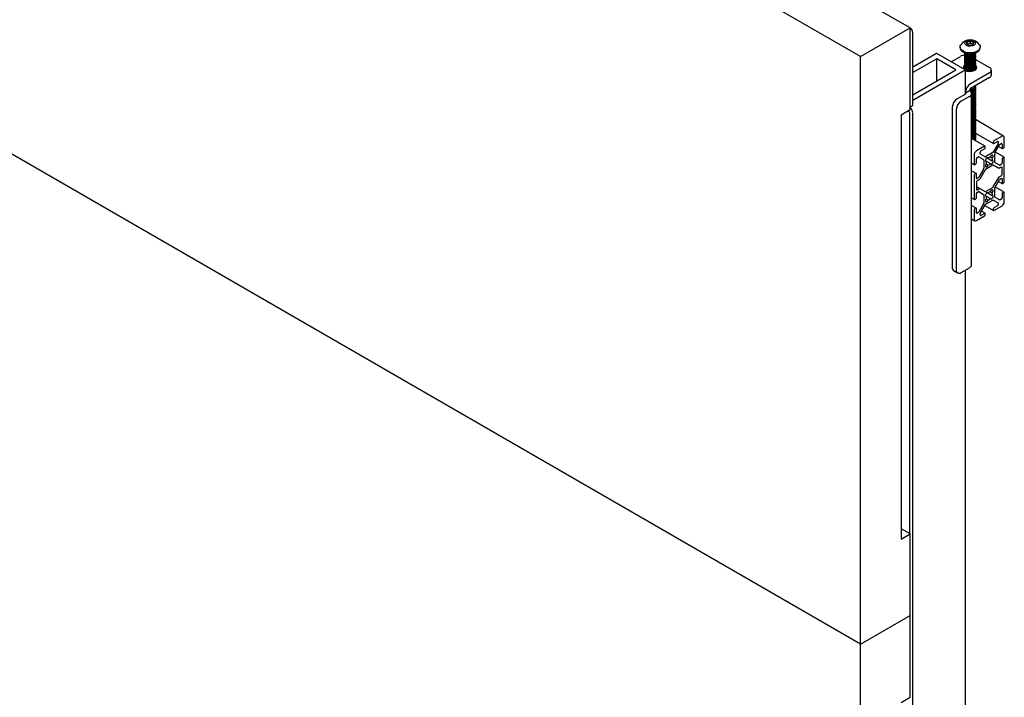
# Model space of a CAD drawing. Units: inches. Extents: x 2 to 531, y 2 to 332.
# Drawn here: x 432 to 450, y 101 to 114 of the extents above; entities that cross this region are included whole.
import ezdxf

# ---------------------------------------------------------------- set-up
doc = ezdxf.new("R2010")
doc.units = ezdxf.units.IN
doc.header["$MEASUREMENT"] = 0

msp = doc.modelspace()

# ---------------------------------------------------------------- linework, layer by layer
at = {"color": 7, "linetype": 'Continuous', "lineweight": 25}
for p, q in [((447.723, 112.879), (431.02, 122.521)), ((448.639, 113.407), (447.917, 113.824)), ((447.723, 112.879), (448.639, 113.407)), ((448.639, 111.899), (448.639, 113.407)), ((448.646, 113.4), (448.639, 113.404)), ((448.69, 111.996), (448.69, 113.323)), ((449.693, 113.106), (449.693, 113.15)), ((449.754, 113.123), (449.754, 113.168)), ((449.563, 113.056), (449.563, 113.04)), ((449.689, 113.111), (449.707, 113.098)), ((449.723, 113.115), (449.693, 113.106)), ((449.754, 113.123), (449.723, 113.115)), ((449.782, 113.113), (449.754, 113.123)), ((449.803, 113.104), (449.782, 113.113)), ((449.937, 113.04), (449.937, 113.056)), ((447.723, 102.029), (447.723, 112.879)), ((449.129, 112.938), (448.69, 112.685)), ((449.132, 112.838), (448.69, 112.583)), ((449.486, 112.634), (449.132, 112.838)), ((449.132, 112.43), (449.132, 112.838)), ((449.659, 112.636), (449.136, 112.938)), ((449.402, 112.784), (449.573, 112.883)), ((449.651, 112.939), (449.651, 112.933)), ((449.651, 112.913), (449.651, 112.907)), ((449.651, 112.887), (449.651, 112.882)), ((449.651, 112.862), (449.651, 112.856)), ((449.651, 112.836), (449.651, 112.83)), ((449.651, 112.81), (449.651, 112.804)), ((449.651, 112.784), (449.651, 112.779)), ((449.847, 112.827), (450.105, 112.678)), ((449.848, 112.932), (449.848, 112.937)), ((449.848, 112.906), (449.848, 112.912)), ((449.848, 112.88), (449.848, 112.886)), ((449.848, 112.855), (449.848, 112.86)), ((449.848, 112.829), (449.848, 112.835)), ((449.848, 112.803), (449.848, 112.809)), ((449.848, 112.777), (449.848, 112.783)), ((448.69, 112.175), (449.486, 112.634)), ((448.69, 112.073), (449.659, 112.632)), ((449.651, 112.759), (449.651, 112.753)), ((449.651, 112.733), (449.651, 112.727)), ((449.651, 112.707), (449.651, 112.702)), ((449.651, 112.681), (449.651, 112.676)), ((449.651, 112.656), (449.651, 112.65)), ((449.653, 112.65), (449.653, 112.641)), ((449.661, 112.185), (449.661, 112.634)), ((449.668, 112.624), (449.663, 112.629)), ((449.848, 112.752), (449.848, 112.757)), ((449.848, 112.726), (449.848, 112.732)), ((449.848, 112.7), (449.848, 112.706)), ((449.848, 112.675), (449.848, 112.68)), ((449.848, 112.649), (449.848, 112.655)), ((450.142, 112.542), (450.142, 112.627)), ((450.105, 112.576), (449.759, 112.376)), ((450.105, 112.491), (449.759, 112.291)), ((449.664, 112.211), (449.738, 112.254)), ((449.756, 112.292), (449.769, 112.295)), ((449.848, 112.34), (449.848, 112.342)), ((449.848, 112.314), (449.848, 112.32)), ((449.848, 112.289), (449.848, 112.294)), ((449.848, 112.263), (449.848, 112.269)), ((449.848, 112.237), (449.848, 112.243)), ((449.664, 112.187), (449.508, 112.097)), ((449.738, 112.144), (449.582, 112.054)), ((449.777, 109.035), (449.777, 112.199)), ((449.848, 112.212), (449.848, 112.217)), ((449.848, 112.186), (449.848, 112.192)), ((449.848, 112.16), (449.848, 112.166)), ((449.848, 112.134), (449.848, 112.14)), ((449.848, 112.109), (449.848, 112.114)), ((449.848, 112.083), (449.848, 112.089)), ((449.848, 112.057), (449.848, 112.063)), ((448.473, 111.803), (448.639, 111.899)), ((448.639, 111.946), (448.677, 111.968)), ((448.639, 111.924), (448.646, 111.92)), ((449.42, 111.944), (449.42, 108.984)), ((449.494, 111.901), (449.494, 108.941)), ((449.848, 112.032), (449.848, 112.037)), ((449.848, 112.006), (449.848, 112.012)), ((449.848, 111.98), (449.848, 111.986)), ((449.848, 111.954), (449.848, 111.96)), ((449.848, 111.929), (449.848, 111.934)), ((449.848, 111.903), (449.848, 111.909)), ((449.848, 111.877), (449.848, 111.883)), ((448.473, 111.803), (448.473, 103.97)), ((448.638, 104.067), (448.638, 111.813)), ((448.69, 87.852), (448.69, 111.843)), ((450.368, 111.412), (449.846, 111.714)), ((449.848, 111.852), (449.848, 111.857)), ((449.848, 111.826), (449.848, 111.832)), ((449.848, 111.8), (449.848, 111.806)), ((449.848, 111.774), (449.848, 111.78)), ((449.848, 111.749), (449.848, 111.754)), ((449.848, 111.723), (449.848, 111.729)), ((449.848, 111.697), (449.848, 111.703)), ((447.723, 102.029), (431.02, 111.672)), ((449.848, 111.672), (449.848, 111.677)), ((449.848, 111.646), (449.848, 111.652)), ((449.848, 111.62), (449.848, 111.626)), ((449.848, 111.594), (449.848, 111.6)), ((449.848, 111.569), (449.848, 111.574)), ((449.848, 111.543), (449.848, 111.549)), ((449.848, 111.517), (449.848, 111.523)), ((449.848, 111.492), (449.848, 111.497)), ((450.025, 111.223), (449.777, 111.366)), ((449.845, 111.327), (449.847, 111.337)), ((449.847, 111.466), (450.179, 111.274)), ((449.848, 111.466), (449.848, 111.472)), ((449.848, 111.44), (449.848, 111.446)), ((449.848, 111.414), (449.848, 111.42)), ((449.848, 111.389), (449.848, 111.394)), ((449.848, 111.363), (449.848, 111.369)), ((449.848, 111.337), (449.848, 111.343)), ((450.339, 111.409), (450.189, 111.323)), ((450.38, 111.213), (450.38, 111.385)), ((450.015, 111.222), (449.865, 111.136)), ((449.949, 111.136), (450.015, 111.174)), ((450.029, 111.198), (450.029, 111.214)), ((450.175, 111.299), (450.175, 111.283)), ((450.265, 111.267), (450.178, 111.117)), ((450.189, 111.275), (450.255, 111.313)), ((450.208, 111.1), (450.294, 111.25)), ((450.269, 111.304), (450.269, 111.281)), ((450.276, 111.218), (450.343, 111.179)), ((450.304, 111.261), (450.325, 111.272)), ((450.339, 111.264), (450.339, 111.189)), ((450.353, 111.18), (450.366, 111.188)), ((449.824, 111.064), (449.824, 110.891)), ((449.865, 110.915), (449.865, 110.991)), ((449.88, 111.015), (449.9, 111.027)), ((449.91, 111.028), (449.996, 110.978)), ((449.935, 111.088), (449.935, 111.112)), ((450.026, 111.029), (449.939, 111.079)), ((450, 110.969), (450, 110.816)), ((450.032, 110.955), (450.048, 110.946)), ((450.168, 111.107), (450.036, 111.03)), ((450.043, 110.991), (450.038, 110.982)), ((450.064, 111.01), (450.08, 111)), ((450.064, 111.01), (450.156, 110.956)), ((450.124, 111.026), (450.156, 111.008)), ((450.166, 111.056), (450.161, 111.059)), ((450.204, 110.933), (450.204, 111.086)), ((450.376, 111.02), (450.215, 111.113)), ((450.339, 110.987), (450.339, 110.911)), ((450.366, 111.019), (450.353, 111.011)), ((450.38, 110.57), (450.38, 111.011)), ((449.777, 110.911), (449.828, 110.882)), ((449.861, 110.723), (449.777, 110.771)), ((449.838, 110.883), (449.851, 110.891)), ((449.996, 110.802), (449.91, 110.652)), ((450.026, 110.785), (449.927, 110.614)), ((450.168, 110.872), (450.036, 110.795)), ((450.038, 110.846), (450.043, 110.843)), ((450.048, 110.946), (450.124, 110.902)), ((450.048, 110.894), (450.08, 110.876)), ((450.161, 110.911), (450.166, 110.92)), ((450.277, 110.816), (450.178, 110.873)), ((450.178, 110.873), (450.277, 110.816)), ((450.294, 110.874), (450.208, 110.924)), ((450.325, 110.839), (450.287, 110.817)), ((450.325, 110.887), (450.304, 110.875)), ((450.339, 110.702), (450.339, 110.83)), ((449.824, 110.69), (449.824, 110.248)), ((449.851, 110.722), (449.838, 110.714)), ((449.865, 110.638), (449.865, 110.714)), ((449.9, 110.642), (449.88, 110.63)), ((449.917, 110.603), (449.88, 110.582)), ((450.178, 110.475), (450.277, 110.645)), ((450.208, 110.457), (450.294, 110.607)), ((450.287, 110.656), (450.325, 110.678)), ((450.304, 110.618), (450.325, 110.629)), ((450.339, 110.621), (450.339, 110.546)), ((449.865, 110.557), (449.865, 110.429)), ((449.865, 110.479), (449.927, 110.443)), ((449.88, 110.421), (449.917, 110.442)), ((449.927, 110.443), (450.026, 110.386)), ((450.036, 110.387), (450.168, 110.464)), ((450.166, 110.413), (450.161, 110.416)), ((450.204, 110.29), (450.204, 110.444)), ((450.376, 110.377), (450.215, 110.47)), ((450.276, 110.575), (450.343, 110.536)), ((450.353, 110.537), (450.366, 110.545)), ((449.777, 110.269), (449.828, 110.239)), ((449.838, 110.24), (449.851, 110.248)), ((449.865, 110.272), (449.865, 110.348)), ((449.88, 110.372), (449.9, 110.384)), ((449.91, 110.385), (449.996, 110.335)), ((450, 110.326), (450, 110.173)), ((450.032, 110.312), (450.048, 110.303)), ((450.036, 110.152), (450.168, 110.229)), ((450.043, 110.348), (450.038, 110.339)), ((450.048, 110.303), (450.124, 110.259)), ((450.048, 110.251), (450.08, 110.233)), ((450.064, 110.367), (450.08, 110.357)), ((450.064, 110.367), (450.156, 110.313)), ((450.124, 110.383), (450.156, 110.365)), ((450.161, 110.268), (450.166, 110.277)), ((450.178, 110.23), (450.265, 110.18)), ((450.294, 110.231), (450.208, 110.281)), ((450.325, 110.244), (450.304, 110.232)), ((450.339, 110.344), (450.339, 110.268)), ((450.366, 110.376), (450.353, 110.368)), ((450.38, 110.196), (450.38, 110.368)), ((449.861, 110.08), (449.777, 110.129)), ((449.824, 110.047), (449.824, 109.874)), ((449.851, 110.079), (449.838, 110.071)), ((449.865, 109.995), (449.865, 110.071)), ((449.996, 110.159), (449.91, 110.009)), ((449.939, 109.992), (450.026, 110.142)), ((450.018, 110.129), (450.179, 110.036)), ((450.038, 110.203), (450.043, 110.2)), ((450.175, 110.061), (450.175, 110.045)), ((450.189, 110.037), (450.339, 110.123)), ((450.255, 110.123), (450.189, 110.085)), ((450.269, 110.171), (450.269, 110.148)), ((449.777, 109.881), (449.836, 109.847)), ((449.865, 109.85), (450.015, 109.936)), ((449.9, 109.999), (449.88, 109.987)), ((449.935, 109.955), (449.935, 109.978)), ((450.015, 109.984), (449.949, 109.947)), ((450.025, 109.985), (449.958, 110.024)), ((450.029, 109.961), (450.029, 109.976)), ((449.582, 108.89), (449.738, 108.98)), ((449.445, 108.927), (449.519, 108.884)), ((449.661, 54.058), (449.661, 108.935)), ((448.639, 104.066), (448.473, 104.162)), ((448.473, 103.97), (448.639, 104.066)), ((448.639, 102.558), (448.639, 104.066)), ((447.723, 102.029), (448.639, 102.558)), ((448.639, 101.049), (448.639, 102.558)), ((447.723, 91.179), (447.723, 102.029)), ((448.473, 100.953), (448.639, 101.049))]:
    msp.add_line(p, q, dxfattribs=at)
at = {"color": 7, "linetype": 'Continuous', "lineweight": 25, "flags": 128}
for points in [[(449.838, 113.154), (449.848, 113.132), (449.843, 113.11), (449.824, 113.091), (449.794, 113.078), (449.757, 113.072), (449.719, 113.074), (449.685, 113.085), (449.662, 113.103), (449.651, 113.124), (449.656, 113.146), (449.675, 113.165), (449.705, 113.179), (449.742, 113.185), (449.781, 113.182), (449.814, 113.171), (449.838, 113.154)], [(449.923, 113.096), (449.933, 113.077), (449.936, 113.047), (449.925, 113.019), (449.901, 112.993), (449.866, 112.971), (449.822, 112.956), (449.773, 112.949), (449.722, 112.949), (449.673, 112.957), (449.63, 112.973), (449.595, 112.995), (449.573, 113.021), (449.563, 113.05), (449.567, 113.079), (449.576, 113.096)], [(449.563, 113.04), (449.564, 113.027), (449.577, 112.998), (449.603, 112.973), (449.64, 112.952), (449.685, 112.939), (449.734, 112.932), (449.785, 112.934), (449.834, 112.943)], [(449.834, 112.943), (449.876, 112.96), (449.908, 112.983), (449.929, 113.009), (449.937, 113.039), (449.937, 113.04)], [(449.844, 112.948), (449.84, 112.938), (449.822, 112.918), (449.796, 112.902), (449.764, 112.891), (449.731, 112.887), (449.699, 112.891), (449.674, 112.901), (449.658, 112.917), (449.651, 112.937), (449.653, 112.95), (449.653, 112.95)], [(449.847, 112.937), (449.848, 112.933), (449.84, 112.912), (449.822, 112.892), (449.796, 112.876), (449.764, 112.865), (449.731, 112.861), (449.699, 112.865), (449.674, 112.875), (449.658, 112.891), (449.651, 112.911), (449.653, 112.924), (449.653, 112.924)], [(449.847, 112.912), (449.848, 112.907), (449.84, 112.886), (449.822, 112.866), (449.796, 112.85), (449.764, 112.84), (449.731, 112.836), (449.699, 112.839), (449.674, 112.85), (449.658, 112.866), (449.651, 112.885), (449.653, 112.898), (449.653, 112.898)], [(449.847, 112.886), (449.848, 112.881), (449.84, 112.86), (449.822, 112.841), (449.796, 112.825), (449.764, 112.814), (449.731, 112.81), (449.699, 112.813), (449.674, 112.824), (449.658, 112.84), (449.651, 112.86), (449.653, 112.872), (449.653, 112.872)], [(449.847, 112.86), (449.848, 112.856), (449.84, 112.835), (449.822, 112.815), (449.796, 112.799), (449.764, 112.788), (449.731, 112.784), (449.699, 112.788), (449.674, 112.798), (449.658, 112.814), (449.651, 112.834), (449.653, 112.847), (449.653, 112.847)], [(449.847, 112.835), (449.848, 112.83), (449.84, 112.809), (449.822, 112.789), (449.796, 112.773), (449.764, 112.762), (449.731, 112.758), (449.699, 112.762), (449.674, 112.772), (449.658, 112.788), (449.651, 112.808), (449.653, 112.821), (449.653, 112.821)], [(449.847, 112.809), (449.848, 112.804), (449.84, 112.783), (449.822, 112.764), (449.796, 112.747), (449.764, 112.737), (449.731, 112.733), (449.699, 112.736), (449.674, 112.747), (449.658, 112.763), (449.651, 112.782), (449.653, 112.795), (449.653, 112.795)], [(449.847, 112.783), (449.848, 112.779), (449.84, 112.758), (449.822, 112.738), (449.796, 112.722), (449.764, 112.711), (449.731, 112.707), (449.699, 112.711), (449.674, 112.721), (449.658, 112.737), (449.651, 112.757), (449.653, 112.77), (449.653, 112.77)], [(449.65, 112.661), (449.644, 112.656), (449.636, 112.648)], [(449.847, 112.757), (449.848, 112.753), (449.84, 112.732), (449.822, 112.712), (449.796, 112.696), (449.764, 112.685), (449.731, 112.681), (449.699, 112.685), (449.674, 112.695), (449.658, 112.711), (449.651, 112.731), (449.653, 112.744), (449.653, 112.744)], [(449.847, 112.732), (449.848, 112.727), (449.84, 112.706), (449.822, 112.686), (449.796, 112.67), (449.764, 112.66), (449.731, 112.656), (449.699, 112.659), (449.674, 112.67), (449.658, 112.686), (449.651, 112.705), (449.653, 112.718), (449.653, 112.718)], [(449.847, 112.706), (449.848, 112.701), (449.84, 112.68), (449.822, 112.661), (449.796, 112.645), (449.764, 112.634), (449.731, 112.63), (449.699, 112.633), (449.674, 112.644), (449.658, 112.66), (449.651, 112.68), (449.653, 112.692), (449.653, 112.692)], [(449.661, 112.627), (449.697, 112.612), (449.739, 112.606), (449.782, 112.608), (449.821, 112.619), (449.852, 112.636), (449.87, 112.659), (449.874, 112.684), (449.863, 112.708), (449.848, 112.722)], [(449.863, 112.648), (449.862, 112.65), (449.855, 112.656)], [(450.038, 110.982), (450.034, 110.975), (450.032, 110.968), (450.031, 110.961), (450.032, 110.954), (450.035, 110.95), (450.038, 110.946), (450.043, 110.945), (450.048, 110.946)], [(450.08, 111), (450.078, 111.005), (450.074, 111.009), (450.07, 111.01), (450.064, 111.01), (450.059, 111.007), (450.053, 111.003), (450.047, 110.998), (450.043, 110.991)], [(450.161, 111.059), (450.157, 111.061), (450.151, 111.06), (450.146, 111.058), (450.14, 111.053), (450.134, 111.048), (450.13, 111.041), (450.127, 111.034), (450.124, 111.026)], [(450.156, 111.008), (450.161, 111.014), (450.166, 111.02), (450.17, 111.028), (450.172, 111.035), (450.173, 111.042), (450.172, 111.048), (450.17, 111.053), (450.166, 111.056)], [(450.166, 110.92), (450.17, 110.927), (450.172, 110.935), (450.173, 110.942), (450.172, 110.948), (450.17, 110.953), (450.166, 110.956), (450.161, 110.957), (450.156, 110.956)], [(450.048, 110.894), (450.043, 110.889), (450.038, 110.882), (450.035, 110.875), (450.032, 110.867), (450.031, 110.86), (450.032, 110.854), (450.034, 110.849), (450.038, 110.846)], [(450.043, 110.843), (450.047, 110.841), (450.053, 110.842), (450.059, 110.845), (450.064, 110.849), (450.07, 110.854), (450.074, 110.861), (450.078, 110.869), (450.08, 110.876)], [(450.124, 110.902), (450.127, 110.897), (450.13, 110.893), (450.134, 110.892), (450.14, 110.892), (450.146, 110.895), (450.151, 110.899), (450.157, 110.904), (450.161, 110.911)], [(450.161, 110.416), (450.157, 110.418), (450.151, 110.417), (450.146, 110.415), (450.14, 110.411), (450.134, 110.405), (450.13, 110.398), (450.127, 110.391), (450.124, 110.383)], [(450.156, 110.365), (450.161, 110.371), (450.166, 110.377), (450.17, 110.385), (450.172, 110.392), (450.173, 110.399), (450.172, 110.405), (450.17, 110.41), (450.166, 110.413)], [(450.038, 110.339), (450.034, 110.332), (450.032, 110.325), (450.031, 110.318), (450.032, 110.311), (450.035, 110.307), (450.038, 110.304), (450.043, 110.302), (450.048, 110.303)], [(450.048, 110.251), (450.043, 110.246), (450.038, 110.239), (450.035, 110.232), (450.032, 110.224), (450.031, 110.217), (450.032, 110.211), (450.034, 110.206), (450.038, 110.203)], [(450.08, 110.357), (450.078, 110.362), (450.074, 110.366), (450.07, 110.367), (450.064, 110.367), (450.059, 110.365), (450.053, 110.36), (450.047, 110.355), (450.043, 110.348)], [(450.043, 110.2), (450.047, 110.199), (450.053, 110.199), (450.059, 110.202), (450.064, 110.206), (450.07, 110.211), (450.074, 110.218), (450.078, 110.226), (450.08, 110.233)], [(450.124, 110.259), (450.127, 110.254), (450.13, 110.25), (450.134, 110.249), (450.14, 110.249), (450.146, 110.252), (450.151, 110.256), (450.157, 110.262), (450.161, 110.268)], [(450.166, 110.277), (450.17, 110.284), (450.172, 110.292), (450.173, 110.299), (450.172, 110.305), (450.17, 110.31), (450.166, 110.313), (450.161, 110.314), (450.156, 110.313)]]:
    msp.add_lwpolyline(points, dxfattribs=at)
at = {"color": 7, "linetype": 'Continuous', "lineweight": 25}
for centre, radius, start, end in [((448.594, 113.319), 0.0961, 2.6055, 57.3945), ((449.75, 112.976), 0.211, 34.7774, 145.2226), ((449.708, 113.129), 0.0263, 125.5464, 222.9122), ((449.747, 113.077), 0.0906, 85.6623, 126.6667), ((449.756, 113.087), 0.0805, 46.9765, 91.4331), ((449.791, 113.128), 0.0263, 305.5464, 42.9122), ((449.744, 113.17), 0.0805, 226.9765, 271.4331), ((449.737, 113.059), 0.0574, 104.2783, 130.3963), ((449.75, 113.022), 0.0967, 70.306, 105.8362), ((449.753, 113.179), 0.0906, 265.6623, 306.6667), ((449.764, 113.062), 0.0538, 49.5284, 70.4405), ((449.132, 112.931), 0.00769, 62.6097, 117.3903), ((449.657, 112.727), 0.178, 91.3624, 118.1368), ((449.673, 112.679), 0.0483, 122.7514, 214.1787), ((449.658, 112.634), 0.00218, 290.7834, 69.2166), ((450.086, 112.627), 0.0546, 290.7834, 69.2166), ((450.08, 112.548), 0.0629, 294.3747, 354.3052), ((449.87, 112.202), 0.207, 122.6055, 177.3945), ((449.784, 112.252), 0.0461, 122.6055, 177.3945), ((449.717, 112.199), 0.0588, 290.7834, 69.2166), ((449.611, 111.935), 0.192, 122.6055, 177.3945), ((449.685, 111.892), 0.192, 122.6055, 177.3945), ((449.659, 112.199), 0.0131, 290.7834, 69.2166), ((448.539, 111.808), 0.0984, 3.0374, 47.2219), ((448.594, 111.839), 0.0961, 2.6055, 57.3945), ((448.661, 111.993), 0.03, 304.0564, 7.2558), ((450.206, 111.297), 0.0307, 122.6055, 177.3945), ((450.26, 111.306), 0.00873, 350.786, 129.2033), ((450.355, 111.389), 0.0258, 350.786, 129.2033), ((449.914, 111.06), 0.0908, 122.6055, 177.3945), ((449.966, 111.11), 0.0307, 122.6055, 177.3945), ((450.02, 111.215), 0.00873, 350.786, 129.2033), ((449.998, 111.2), 0.0307, 302.6055, 357.3945), ((450.184, 111.282), 0.00873, 170.786, 309.2033), ((450.24, 111.282), 0.0289, 328.8563, 358.0435), ((450.32, 111.236), 0.0289, 121.9547, 151.1444), ((450.33, 111.265), 0.00873, 350.786, 129.2033), ((450.347, 111.187), 0.00873, 170.786, 309.2033), ((450.35, 111.214), 0.0307, 302.6055, 357.3945), ((449.896, 110.989), 0.0307, 122.6055, 177.3945), ((449.906, 111.019), 0.0101, 65.686, 125.6182), ((449.945, 111.087), 0.0101, 174.3796, 234.302), ((449.99, 110.97), 0.0101, 354.3796, 54.302), ((450.03, 111.038), 0.0101, 245.686, 305.6182), ((450.138, 110.951), 0.0763, 100.2181, 139.7765), ((450.084, 110.982), 0.0764, 340.2239, 19.7761), ((450.153, 111.131), 0.0289, 301.9547, 331.1444), ((450.233, 111.086), 0.0289, 148.8563, 178.0435), ((450.369, 110.985), 0.0307, 122.6055, 177.3945), ((450.372, 111.012), 0.00873, 350.786, 129.2033), ((449.832, 110.89), 0.00873, 170.786, 309.2033), ((449.835, 110.917), 0.0307, 302.6055, 357.3945), ((449.971, 110.817), 0.0289, 328.8563, 358.0435), ((450.051, 110.771), 0.0289, 121.9547, 151.1444), ((450.12, 110.92), 0.0764, 160.2239, 199.7761), ((450.066, 110.951), 0.0763, 280.2181, 319.7765), ((450.174, 110.864), 0.0101, 65.686, 125.6182), ((450.214, 110.932), 0.0101, 174.3796, 234.302), ((450.281, 110.825), 0.0101, 245.686, 305.6182), ((450.298, 110.883), 0.0101, 245.686, 305.6182), ((450.308, 110.913), 0.0307, 302.6055, 357.3945), ((450.33, 110.832), 0.00873, 350.786, 129.2033), ((449.854, 110.688), 0.0307, 122.6055, 177.3945), ((449.857, 110.715), 0.00873, 350.786, 129.2033), ((449.874, 110.637), 0.00873, 170.786, 309.2033), ((449.884, 110.666), 0.0289, 301.9547, 331.1444), ((449.902, 110.628), 0.0289, 301.9547, 331.1444), ((450.302, 110.631), 0.0289, 121.9547, 151.1444), ((450.32, 110.593), 0.0289, 121.9547, 151.1444), ((450.308, 110.703), 0.0307, 302.6055, 357.3945), ((450.33, 110.623), 0.00873, 350.786, 129.2033), ((449.896, 110.556), 0.0307, 122.6055, 177.3945), ((449.874, 110.427), 0.00873, 170.786, 309.2033), ((449.923, 110.434), 0.0101, 65.686, 125.6182), ((450.153, 110.488), 0.0289, 301.9547, 331.1444), ((450.233, 110.443), 0.0289, 148.8563, 178.0435), ((450.347, 110.544), 0.00873, 170.786, 309.2033), ((450.35, 110.571), 0.0307, 302.6055, 357.3945), ((449.832, 110.247), 0.00873, 170.786, 309.2033), ((449.835, 110.274), 0.0307, 302.6055, 357.3945), ((449.896, 110.347), 0.0307, 122.6055, 177.3945), ((449.906, 110.376), 0.0101, 65.686, 125.6182), ((449.99, 110.327), 0.0101, 354.3796, 54.302), ((450.03, 110.396), 0.0101, 245.686, 305.6182), ((450.12, 110.277), 0.0764, 160.2239, 199.7761), ((450.138, 110.308), 0.0763, 100.2181, 139.7765), ((450.066, 110.308), 0.0763, 280.2181, 319.7765), ((450.084, 110.339), 0.0764, 340.2239, 19.7761), ((450.174, 110.221), 0.0101, 65.686, 125.6182), ((450.214, 110.289), 0.0101, 174.3796, 234.302), ((450.298, 110.24), 0.0101, 245.686, 305.6182), ((450.308, 110.27), 0.0307, 302.6055, 357.3945), ((450.369, 110.342), 0.0307, 122.6055, 177.3945), ((450.372, 110.369), 0.00873, 350.786, 129.2033), ((449.854, 110.045), 0.0307, 122.6055, 177.3945), ((449.857, 110.072), 0.00873, 350.786, 129.2033), ((449.971, 110.174), 0.0289, 328.8563, 358.0435), ((450.051, 110.128), 0.0289, 121.9547, 151.1444), ((450.206, 110.059), 0.0307, 122.6055, 177.3945), ((450.184, 110.044), 0.00873, 170.786, 309.2033), ((450.238, 110.149), 0.0307, 302.6055, 357.3945), ((450.259, 110.172), 0.0101, 354.3796, 54.302), ((450.29, 110.2), 0.0908, 302.6055, 357.3945), ((449.849, 109.87), 0.0258, 170.786, 309.2033), ((449.874, 109.994), 0.00873, 170.786, 309.2033), ((449.884, 110.023), 0.0289, 301.9547, 331.1444), ((449.964, 109.977), 0.0289, 148.8563, 178.0435), ((449.944, 109.953), 0.00873, 170.786, 309.2033), ((450.02, 109.978), 0.00873, 350.786, 129.2033), ((449.998, 109.962), 0.0307, 302.6055, 357.3945), ((449.481, 108.977), 0.0616, 173.7012, 234.9867), ((449.71, 109.041), 0.0677, 294.3747, 354.3052), ((449.547, 108.932), 0.0546, 170.786, 309.2033)]:
    msp.add_arc(centre, radius, start, end, dxfattribs=at)
for points, knots in [([(449.693, 113.15), (449.692, 113.141), (449.691, 113.126), (449.69, 113.114), (449.689, 113.112), (449.689, 113.111)], [0, 0, 0, 0, 0.439117, 0.751367, 1, 1, 1, 1]), ([(449.754, 113.168), (449.75, 113.165), (449.741, 113.158), (449.723, 113.15), (449.706, 113.148), (449.696, 113.149), (449.693, 113.15)], [0, 0, 0, 0, 0.17497, 0.491929, 0.817973, 1, 1, 1, 1]), ([(449.811, 113.146), (449.802, 113.146), (449.788, 113.145), (449.768, 113.156), (449.758, 113.164), (449.754, 113.168)], [0, 0, 0, 0, 0.439117, 0.751367, 1, 1, 1, 1]), ([(449.807, 113.107), (449.807, 113.109), (449.808, 113.113), (449.81, 113.129), (449.81, 113.141), (449.811, 113.146)], [0, 0, 0, 0, 0.439117, 0.751367, 1, 1, 1, 1]), ([(449.794, 113.098), (449.795, 113.099), (449.799, 113.101), (449.803, 113.104), (449.807, 113.107)], [0, 0, 0, 0, 0.201134, 1, 1, 1, 1]), ([(449.653, 112.933), (449.652, 112.93), (449.652, 112.919), (449.662, 112.903), (449.682, 112.889), (449.711, 112.881), (449.743, 112.88), (449.777, 112.886), (449.807, 112.899), (449.832, 112.918), (449.84, 112.932), (449.844, 112.94)], [0, 0, 0, 0, 0.058578, 0.174889, 0.290456, 0.406095, 0.522594, 0.640465, 0.759759, 0.87995, 1, 1, 1, 1]), ([(449.653, 112.907), (449.652, 112.904), (449.652, 112.893), (449.662, 112.878), (449.682, 112.863), (449.711, 112.855), (449.743, 112.854), (449.776, 112.86), (449.807, 112.873), (449.831, 112.892), (449.846, 112.912), (449.847, 112.926), (449.847, 112.932)], [0, 0, 0, 0, 0.053434, 0.159529, 0.264946, 0.37043, 0.476696, 0.584216, 0.693033, 0.802667, 0.912174, 1, 1, 1, 1]), ([(449.653, 112.882), (449.652, 112.878), (449.652, 112.868), (449.662, 112.852), (449.682, 112.838), (449.711, 112.83), (449.743, 112.829), (449.776, 112.835), (449.807, 112.848), (449.831, 112.866), (449.846, 112.887), (449.847, 112.9), (449.847, 112.906)], [0, 0, 0, 0, 0.053434, 0.159529, 0.264946, 0.37043, 0.476696, 0.584216, 0.693033, 0.802667, 0.912174, 1, 1, 1, 1]), ([(449.653, 112.856), (449.652, 112.852), (449.652, 112.842), (449.662, 112.826), (449.682, 112.812), (449.711, 112.804), (449.743, 112.803), (449.776, 112.809), (449.807, 112.822), (449.831, 112.841), (449.846, 112.861), (449.847, 112.874), (449.847, 112.88)], [0, 0, 0, 0, 0.053434, 0.159529, 0.264946, 0.37043, 0.476696, 0.584216, 0.693033, 0.802667, 0.912174, 1, 1, 1, 1]), ([(449.653, 112.83), (449.652, 112.827), (449.652, 112.816), (449.662, 112.801), (449.682, 112.786), (449.711, 112.778), (449.743, 112.777), (449.776, 112.783), (449.807, 112.796), (449.831, 112.815), (449.846, 112.835), (449.847, 112.849), (449.847, 112.855)], [0, 0, 0, 0, 0.053434, 0.159529, 0.264946, 0.37043, 0.476696, 0.584216, 0.693033, 0.802667, 0.912174, 1, 1, 1, 1]), ([(449.653, 112.804), (449.652, 112.801), (449.652, 112.79), (449.662, 112.775), (449.682, 112.761), (449.711, 112.752), (449.743, 112.751), (449.776, 112.758), (449.807, 112.771), (449.831, 112.789), (449.846, 112.81), (449.847, 112.823), (449.847, 112.829)], [0, 0, 0, 0, 0.053434, 0.159529, 0.264946, 0.37043, 0.476696, 0.584216, 0.693033, 0.802667, 0.912174, 1, 1, 1, 1]), ([(449.653, 112.779), (449.652, 112.775), (449.652, 112.765), (449.662, 112.749), (449.682, 112.735), (449.711, 112.727), (449.743, 112.726), (449.776, 112.732), (449.807, 112.745), (449.831, 112.763), (449.846, 112.784), (449.847, 112.797), (449.847, 112.803)], [0, 0, 0, 0, 0.053434, 0.159529, 0.264946, 0.37043, 0.476696, 0.584216, 0.693033, 0.802667, 0.912174, 1, 1, 1, 1]), ([(449.653, 112.753), (449.652, 112.749), (449.652, 112.739), (449.662, 112.723), (449.682, 112.709), (449.711, 112.701), (449.743, 112.7), (449.776, 112.706), (449.807, 112.719), (449.831, 112.738), (449.846, 112.758), (449.847, 112.772), (449.847, 112.777)], [0, 0, 0, 0, 0.053434, 0.159529, 0.264946, 0.37043, 0.476696, 0.584216, 0.693033, 0.802667, 0.912174, 1, 1, 1, 1]), ([(449.653, 112.949), (449.653, 112.949), (449.653, 112.942), (449.663, 112.929), (449.682, 112.915), (449.711, 112.907), (449.743, 112.906), (449.777, 112.912), (449.806, 112.925), (449.825, 112.937), (449.83, 112.945), (449.831, 112.945)], [0, 0, 0, 0, 0.006837, 0.146322, 0.284915, 0.423596, 0.563306, 0.704663, 0.847726, 0.991864, 1, 1, 1, 1]), ([(449.816, 112.94), (449.81, 112.936), (449.795, 112.925), (449.764, 112.916), (449.731, 112.912), (449.698, 112.915), (449.673, 112.926), (449.659, 112.938), (449.656, 112.946), (449.656, 112.948)], [0, 0, 0, 0, 0.128505, 0.295748, 0.463587, 0.630385, 0.79477, 0.956525, 1, 1, 1, 1]), ([(449.656, 112.638), (449.654, 112.643), (449.65, 112.652), (449.652, 112.662), (449.653, 112.667)], [0, 0, 0, 0, 0.571664, 1, 1, 1, 1]), ([(449.653, 112.727), (449.652, 112.724), (449.652, 112.713), (449.662, 112.698), (449.682, 112.683), (449.711, 112.675), (449.743, 112.674), (449.776, 112.68), (449.807, 112.693), (449.831, 112.712), (449.846, 112.732), (449.847, 112.746), (449.847, 112.752)], [0, 0, 0, 0, 0.053434, 0.159529, 0.264946, 0.37043, 0.476696, 0.584216, 0.693033, 0.802667, 0.912174, 1, 1, 1, 1]), ([(449.653, 112.702), (449.652, 112.698), (449.652, 112.687), (449.662, 112.672), (449.682, 112.658), (449.711, 112.65), (449.743, 112.649), (449.776, 112.655), (449.807, 112.668), (449.831, 112.686), (449.846, 112.707), (449.847, 112.72), (449.847, 112.726)], [0, 0, 0, 0, 0.053434, 0.159529, 0.264946, 0.37043, 0.476696, 0.584216, 0.693033, 0.802667, 0.912174, 1, 1, 1, 1]), ([(449.653, 112.676), (449.652, 112.672), (449.652, 112.662), (449.662, 112.646), (449.682, 112.632), (449.711, 112.624), (449.743, 112.623), (449.776, 112.629), (449.807, 112.642), (449.831, 112.661), (449.846, 112.681), (449.847, 112.694), (449.847, 112.7)], [0, 0, 0, 0, 0.053434, 0.159529, 0.264946, 0.37043, 0.476696, 0.584216, 0.693033, 0.802667, 0.912174, 1, 1, 1, 1]), ([(449.847, 112.68), (449.847, 112.679), (449.849, 112.67), (449.841, 112.654), (449.824, 112.634), (449.797, 112.618), (449.77, 112.608), (449.753, 112.607), (449.748, 112.606)], [0, 0, 0, 0, 0.045699, 0.254042, 0.464475, 0.677541, 0.892821, 1, 1, 1, 1]), ([(449.791, 112.611), (449.796, 112.613), (449.812, 112.619), (449.831, 112.635), (449.846, 112.655), (449.847, 112.669), (449.847, 112.675)], [0, 0, 0, 0, 0.152423, 0.455139, 0.757501, 1, 1, 1, 1]), ([(449.847, 112.654), (449.847, 112.653), (449.849, 112.645), (449.846, 112.635), (449.839, 112.628), (449.839, 112.628)], [0, 0, 0, 0, 0.17082, 0.949587, 1, 1, 1, 1]), ([(449.843, 112.63), (449.844, 112.63), (449.848, 112.636), (449.848, 112.643), (449.847, 112.649)], [0, 0, 0, 0, 0.069038, 1, 1, 1, 1]), ([(449.739, 112.264), (449.74, 112.264), (449.752, 112.263), (449.777, 112.269), (449.807, 112.282), (449.831, 112.3), (449.846, 112.321), (449.847, 112.334), (449.847, 112.34)], [0, 0, 0, 0, 0.024201, 0.224691, 0.427601, 0.632036, 0.836232, 1, 1, 1, 1]), ([(449.847, 112.346), (449.847, 112.344), (449.849, 112.336), (449.841, 112.32), (449.824, 112.3), (449.797, 112.284), (449.768, 112.273), (449.75, 112.272), (449.742, 112.271)], [0, 0, 0, 0, 0.044124, 0.245284, 0.448462, 0.654181, 0.86204, 1, 1, 1, 1]), ([(449.847, 112.32), (449.847, 112.319), (449.849, 112.31), (449.841, 112.294), (449.824, 112.274), (449.797, 112.258), (449.77, 112.248), (449.753, 112.246), (449.747, 112.246)], [0, 0, 0, 0, 0.045425, 0.252517, 0.461687, 0.673473, 0.887461, 1, 1, 1, 1]), ([(449.754, 112.24), (449.761, 112.241), (449.78, 112.244), (449.807, 112.256), (449.831, 112.275), (449.846, 112.295), (449.847, 112.309), (449.847, 112.315)], [0, 0, 0, 0, 0.1490895, 0.3717856, 0.596155, 0.8202627, 1, 1, 1, 1]), ([(449.847, 112.294), (449.847, 112.293), (449.849, 112.285), (449.841, 112.268), (449.824, 112.249), (449.798, 112.232), (449.778, 112.226), (449.768, 112.224)], [0, 0, 0, 0, 0.0526265, 0.2925507, 0.5348816, 0.780244, 1, 1, 1, 1]), ([(449.769, 112.217), (449.772, 112.218), (449.785, 112.22), (449.807, 112.231), (449.831, 112.249), (449.846, 112.27), (449.847, 112.283), (449.847, 112.289)], [0, 0, 0, 0, 0.048567, 0.297571, 0.548447, 0.799029, 1, 1, 1, 1]), ([(449.847, 112.269), (449.847, 112.267), (449.849, 112.259), (449.841, 112.243), (449.824, 112.223), (449.8, 112.208), (449.783, 112.203), (449.776, 112.2)], [0, 0, 0, 0, 0.056062, 0.311651, 0.569804, 0.831186, 1, 1, 1, 1]), ([(449.777, 112.193), (449.787, 112.197), (449.808, 112.205), (449.831, 112.223), (449.846, 112.244), (449.847, 112.257), (449.847, 112.263)], [0, 0, 0, 0, 0.2547675, 0.5209304, 0.7867828, 1, 1, 1, 1]), ([(449.847, 112.243), (449.847, 112.242), (449.849, 112.233), (449.841, 112.217), (449.824, 112.197), (449.801, 112.182), (449.783, 112.177), (449.777, 112.175)], [0, 0, 0, 0, 0.056586, 0.314563, 0.575127, 0.838951, 1, 1, 1, 1]), ([(449.777, 112.168), (449.787, 112.171), (449.808, 112.179), (449.831, 112.198), (449.846, 112.218), (449.847, 112.231), (449.847, 112.237)], [0, 0, 0, 0, 0.254768, 0.52093, 0.786783, 1, 1, 1, 1]), ([(449.847, 112.217), (449.847, 112.216), (449.849, 112.208), (449.841, 112.191), (449.824, 112.172), (449.801, 112.157), (449.783, 112.151), (449.777, 112.149)], [0, 0, 0, 0, 0.056586, 0.314563, 0.575127, 0.838951, 1, 1, 1, 1]), ([(449.777, 112.142), (449.787, 112.146), (449.808, 112.153), (449.831, 112.172), (449.846, 112.192), (449.847, 112.206), (449.847, 112.212)], [0, 0, 0, 0, 0.2547675, 0.5209304, 0.7867828, 1, 1, 1, 1]), ([(449.847, 112.192), (449.847, 112.19), (449.849, 112.182), (449.841, 112.166), (449.824, 112.146), (449.801, 112.131), (449.783, 112.126), (449.777, 112.124)], [0, 0, 0, 0, 0.056586, 0.314563, 0.575127, 0.838951, 1, 1, 1, 1]), ([(449.777, 112.116), (449.787, 112.12), (449.808, 112.128), (449.831, 112.146), (449.846, 112.167), (449.847, 112.18), (449.847, 112.186)], [0, 0, 0, 0, 0.254768, 0.52093, 0.786783, 1, 1, 1, 1]), ([(449.847, 112.166), (449.847, 112.164), (449.849, 112.156), (449.841, 112.14), (449.824, 112.12), (449.801, 112.105), (449.783, 112.1), (449.777, 112.098)], [0, 0, 0, 0, 0.056586, 0.314563, 0.575127, 0.838951, 1, 1, 1, 1]), ([(449.777, 112.09), (449.787, 112.094), (449.808, 112.102), (449.831, 112.121), (449.846, 112.141), (449.847, 112.154), (449.847, 112.16)], [0, 0, 0, 0, 0.254768, 0.52093, 0.786783, 1, 1, 1, 1]), ([(449.847, 112.14), (449.847, 112.139), (449.849, 112.13), (449.841, 112.114), (449.824, 112.094), (449.801, 112.079), (449.783, 112.074), (449.777, 112.072)], [0, 0, 0, 0, 0.056586, 0.314563, 0.575127, 0.838951, 1, 1, 1, 1]), ([(449.777, 112.065), (449.787, 112.068), (449.808, 112.076), (449.831, 112.095), (449.846, 112.115), (449.847, 112.129), (449.847, 112.135)], [0, 0, 0, 0, 0.254768, 0.52093, 0.786783, 1, 1, 1, 1]), ([(449.847, 112.114), (449.847, 112.113), (449.849, 112.105), (449.841, 112.088), (449.824, 112.069), (449.801, 112.054), (449.783, 112.049), (449.777, 112.047)], [0, 0, 0, 0, 0.056586, 0.314563, 0.575127, 0.838951, 1, 1, 1, 1]), ([(449.777, 112.039), (449.787, 112.043), (449.808, 112.05), (449.831, 112.069), (449.846, 112.09), (449.847, 112.103), (449.847, 112.109)], [0, 0, 0, 0, 0.254768, 0.52093, 0.786783, 1, 1, 1, 1]), ([(449.847, 112.089), (449.847, 112.087), (449.849, 112.079), (449.841, 112.063), (449.824, 112.043), (449.801, 112.028), (449.783, 112.023), (449.777, 112.021)], [0, 0, 0, 0, 0.056586, 0.314563, 0.575127, 0.838951, 1, 1, 1, 1]), ([(449.777, 112.013), (449.787, 112.017), (449.808, 112.025), (449.831, 112.043), (449.846, 112.064), (449.847, 112.077), (449.847, 112.083)], [0, 0, 0, 0, 0.2547675, 0.5209304, 0.7867828, 1, 1, 1, 1]), ([(449.847, 112.063), (449.847, 112.062), (449.849, 112.053), (449.841, 112.037), (449.824, 112.017), (449.801, 112.002), (449.783, 111.997), (449.777, 111.995)], [0, 0, 0, 0, 0.056586, 0.314563, 0.575127, 0.838951, 1, 1, 1, 1]), ([(449.777, 111.988), (449.787, 111.991), (449.808, 111.999), (449.831, 112.018), (449.846, 112.038), (449.847, 112.051), (449.847, 112.057)], [0, 0, 0, 0, 0.2547675, 0.5209304, 0.7867828, 1, 1, 1, 1]), ([(449.847, 112.037), (449.847, 112.036), (449.849, 112.028), (449.841, 112.011), (449.824, 111.992), (449.801, 111.977), (449.783, 111.971), (449.777, 111.969)], [0, 0, 0, 0, 0.056586, 0.314563, 0.575127, 0.838951, 1, 1, 1, 1]), ([(449.777, 111.962), (449.787, 111.966), (449.808, 111.973), (449.831, 111.992), (449.846, 112.012), (449.847, 112.026), (449.847, 112.032)], [0, 0, 0, 0, 0.254768, 0.52093, 0.786783, 1, 1, 1, 1]), ([(449.847, 112.012), (449.847, 112.01), (449.849, 112.002), (449.841, 111.986), (449.824, 111.966), (449.801, 111.951), (449.783, 111.946), (449.777, 111.944)], [0, 0, 0, 0, 0.0565863, 0.314563, 0.5751274, 0.8389514, 1, 1, 1, 1]), ([(449.777, 111.936), (449.787, 111.94), (449.808, 111.948), (449.831, 111.966), (449.846, 111.987), (449.847, 112), (449.847, 112.006)], [0, 0, 0, 0, 0.2547675, 0.5209304, 0.7867828, 1, 1, 1, 1]), ([(449.847, 111.986), (449.847, 111.984), (449.849, 111.976), (449.841, 111.96), (449.824, 111.94), (449.801, 111.925), (449.783, 111.92), (449.777, 111.918)], [0, 0, 0, 0, 0.056586, 0.314563, 0.575127, 0.838951, 1, 1, 1, 1]), ([(449.777, 111.91), (449.787, 111.914), (449.808, 111.922), (449.831, 111.94), (449.846, 111.961), (449.847, 111.974), (449.847, 111.98)], [0, 0, 0, 0, 0.2547675, 0.5209304, 0.7867828, 1, 1, 1, 1]), ([(449.847, 111.96), (449.847, 111.959), (449.849, 111.95), (449.841, 111.934), (449.824, 111.914), (449.801, 111.899), (449.783, 111.894), (449.777, 111.892)], [0, 0, 0, 0, 0.056586, 0.314563, 0.575127, 0.838951, 1, 1, 1, 1]), ([(449.777, 111.885), (449.787, 111.888), (449.808, 111.896), (449.831, 111.915), (449.846, 111.935), (449.847, 111.949), (449.847, 111.954)], [0, 0, 0, 0, 0.254768, 0.52093, 0.786783, 1, 1, 1, 1]), ([(449.847, 111.934), (449.847, 111.933), (449.849, 111.925), (449.841, 111.908), (449.824, 111.889), (449.801, 111.874), (449.783, 111.869), (449.777, 111.867)], [0, 0, 0, 0, 0.056586, 0.314563, 0.575127, 0.838951, 1, 1, 1, 1]), ([(449.777, 111.859), (449.787, 111.863), (449.808, 111.87), (449.831, 111.889), (449.846, 111.909), (449.847, 111.923), (449.847, 111.929)], [0, 0, 0, 0, 0.254768, 0.52093, 0.786783, 1, 1, 1, 1]), ([(449.847, 111.909), (449.847, 111.907), (449.849, 111.899), (449.841, 111.883), (449.824, 111.863), (449.801, 111.848), (449.783, 111.843), (449.777, 111.841)], [0, 0, 0, 0, 0.0565863, 0.314563, 0.5751274, 0.8389514, 1, 1, 1, 1]), ([(449.777, 111.833), (449.787, 111.837), (449.808, 111.845), (449.831, 111.863), (449.846, 111.884), (449.847, 111.897), (449.847, 111.903)], [0, 0, 0, 0, 0.254768, 0.52093, 0.786783, 1, 1, 1, 1]), ([(449.847, 111.883), (449.847, 111.881), (449.849, 111.873), (449.841, 111.857), (449.824, 111.837), (449.801, 111.822), (449.783, 111.817), (449.777, 111.815)], [0, 0, 0, 0, 0.056586, 0.314563, 0.575127, 0.838951, 1, 1, 1, 1]), ([(449.777, 111.808), (449.787, 111.811), (449.808, 111.819), (449.831, 111.838), (449.846, 111.858), (449.847, 111.871), (449.847, 111.877)], [0, 0, 0, 0, 0.254768, 0.52093, 0.786783, 1, 1, 1, 1]), ([(449.847, 111.857), (449.847, 111.856), (449.849, 111.848), (449.841, 111.831), (449.824, 111.812), (449.801, 111.797), (449.783, 111.791), (449.777, 111.789)], [0, 0, 0, 0, 0.056586, 0.314563, 0.575127, 0.838951, 1, 1, 1, 1]), ([(449.777, 111.782), (449.787, 111.786), (449.808, 111.793), (449.831, 111.812), (449.846, 111.832), (449.847, 111.846), (449.847, 111.852)], [0, 0, 0, 0, 0.254768, 0.52093, 0.786783, 1, 1, 1, 1]), ([(449.847, 111.832), (449.847, 111.83), (449.849, 111.822), (449.841, 111.806), (449.824, 111.786), (449.801, 111.771), (449.783, 111.766), (449.777, 111.764)], [0, 0, 0, 0, 0.056586, 0.314563, 0.575127, 0.838951, 1, 1, 1, 1]), ([(449.777, 111.756), (449.787, 111.76), (449.808, 111.768), (449.831, 111.786), (449.846, 111.807), (449.847, 111.82), (449.847, 111.826)], [0, 0, 0, 0, 0.254768, 0.52093, 0.786783, 1, 1, 1, 1]), ([(449.847, 111.806), (449.847, 111.804), (449.849, 111.796), (449.841, 111.78), (449.824, 111.76), (449.801, 111.745), (449.783, 111.74), (449.777, 111.738)], [0, 0, 0, 0, 0.056586, 0.314563, 0.575127, 0.838951, 1, 1, 1, 1]), ([(449.847, 111.78), (449.847, 111.779), (449.849, 111.77), (449.841, 111.754), (449.824, 111.734), (449.801, 111.719), (449.783, 111.714), (449.777, 111.712)], [0, 0, 0, 0, 0.056586, 0.314563, 0.575127, 0.838951, 1, 1, 1, 1]), ([(449.777, 111.705), (449.787, 111.708), (449.808, 111.716), (449.831, 111.735), (449.846, 111.755), (449.847, 111.769), (449.847, 111.774)], [0, 0, 0, 0, 0.254768, 0.52093, 0.786783, 1, 1, 1, 1]), ([(449.847, 111.754), (449.847, 111.753), (449.849, 111.745), (449.841, 111.728), (449.824, 111.709), (449.801, 111.694), (449.783, 111.688), (449.777, 111.687)], [0, 0, 0, 0, 0.0565863, 0.314563, 0.5751274, 0.8389514, 1, 1, 1, 1]), ([(449.777, 111.679), (449.787, 111.683), (449.808, 111.69), (449.831, 111.709), (449.846, 111.729), (449.847, 111.743), (449.847, 111.749)], [0, 0, 0, 0, 0.254768, 0.52093, 0.786783, 1, 1, 1, 1]), ([(449.847, 111.729), (449.847, 111.727), (449.849, 111.719), (449.841, 111.703), (449.824, 111.683), (449.801, 111.668), (449.783, 111.663), (449.777, 111.661)], [0, 0, 0, 0, 0.056586, 0.314563, 0.575127, 0.838951, 1, 1, 1, 1]), ([(449.777, 111.653), (449.787, 111.657), (449.808, 111.665), (449.831, 111.683), (449.846, 111.704), (449.847, 111.717), (449.847, 111.723)], [0, 0, 0, 0, 0.254768, 0.52093, 0.786783, 1, 1, 1, 1]), ([(449.847, 111.703), (449.847, 111.701), (449.849, 111.693), (449.841, 111.677), (449.824, 111.657), (449.801, 111.642), (449.783, 111.637), (449.777, 111.635)], [0, 0, 0, 0, 0.056586, 0.314563, 0.575127, 0.838951, 1, 1, 1, 1]), ([(449.777, 111.628), (449.787, 111.631), (449.808, 111.639), (449.831, 111.658), (449.846, 111.678), (449.847, 111.691), (449.847, 111.697)], [0, 0, 0, 0, 0.254768, 0.52093, 0.786783, 1, 1, 1, 1]), ([(449.78, 111.732), (449.789, 111.735), (449.808, 111.742), (449.831, 111.76), (449.846, 111.781), (449.847, 111.794), (449.847, 111.8)], [0, 0, 0, 0, 0.2344, 0.507837, 0.780956, 1, 1, 1, 1]), ([(449.775, 111.55), (449.775, 111.55), (449.787, 111.552), (449.807, 111.562), (449.831, 111.58), (449.846, 111.601), (449.847, 111.614), (449.847, 111.62)], [0, 0, 0, 0, 0.006073, 0.266199, 0.528279, 0.790053, 1, 1, 1, 1]), ([(449.847, 111.677), (449.847, 111.676), (449.849, 111.668), (449.841, 111.651), (449.824, 111.632), (449.801, 111.617), (449.783, 111.611), (449.777, 111.609)], [0, 0, 0, 0, 0.056586, 0.314563, 0.575127, 0.838951, 1, 1, 1, 1]), ([(449.777, 111.602), (449.787, 111.606), (449.808, 111.613), (449.831, 111.632), (449.846, 111.652), (449.847, 111.666), (449.847, 111.672)], [0, 0, 0, 0, 0.254768, 0.52093, 0.786783, 1, 1, 1, 1]), ([(449.847, 111.651), (449.847, 111.65), (449.849, 111.642), (449.841, 111.626), (449.824, 111.606), (449.801, 111.591), (449.783, 111.586), (449.777, 111.584)], [0, 0, 0, 0, 0.056586, 0.314563, 0.575127, 0.838951, 1, 1, 1, 1]), ([(449.777, 111.576), (449.787, 111.58), (449.808, 111.587), (449.831, 111.606), (449.846, 111.627), (449.847, 111.64), (449.847, 111.646)], [0, 0, 0, 0, 0.2547675, 0.5209304, 0.7867828, 1, 1, 1, 1]), ([(449.847, 111.626), (449.847, 111.624), (449.849, 111.616), (449.841, 111.6), (449.824, 111.58), (449.801, 111.565), (449.783, 111.56), (449.777, 111.558)], [0, 0, 0, 0, 0.056586, 0.314563, 0.575127, 0.838951, 1, 1, 1, 1]), ([(449.847, 111.6), (449.847, 111.599), (449.849, 111.59), (449.841, 111.574), (449.824, 111.554), (449.801, 111.539), (449.783, 111.534), (449.777, 111.532)], [0, 0, 0, 0, 0.0565863, 0.314563, 0.5751274, 0.8389514, 1, 1, 1, 1]), ([(449.847, 111.574), (449.847, 111.573), (449.849, 111.565), (449.841, 111.548), (449.824, 111.529), (449.801, 111.514), (449.783, 111.508), (449.777, 111.506)], [0, 0, 0, 0, 0.0565863, 0.314563, 0.5751274, 0.8389514, 1, 1, 1, 1]), ([(449.777, 111.499), (449.787, 111.503), (449.808, 111.51), (449.831, 111.529), (449.846, 111.549), (449.847, 111.563), (449.847, 111.569)], [0, 0, 0, 0, 0.254768, 0.52093, 0.786783, 1, 1, 1, 1]), ([(449.847, 111.549), (449.847, 111.547), (449.849, 111.539), (449.841, 111.523), (449.824, 111.503), (449.801, 111.488), (449.783, 111.483), (449.777, 111.481)], [0, 0, 0, 0, 0.056586, 0.314563, 0.575127, 0.838951, 1, 1, 1, 1]), ([(449.777, 111.473), (449.787, 111.477), (449.808, 111.485), (449.831, 111.503), (449.846, 111.524), (449.847, 111.537), (449.847, 111.543)], [0, 0, 0, 0, 0.254768, 0.52093, 0.786783, 1, 1, 1, 1]), ([(449.847, 111.523), (449.847, 111.521), (449.849, 111.513), (449.841, 111.497), (449.824, 111.477), (449.801, 111.462), (449.783, 111.457), (449.777, 111.455)], [0, 0, 0, 0, 0.056586, 0.314563, 0.575127, 0.838951, 1, 1, 1, 1]), ([(449.777, 111.448), (449.787, 111.451), (449.808, 111.459), (449.831, 111.478), (449.846, 111.498), (449.847, 111.511), (449.847, 111.517)], [0, 0, 0, 0, 0.254768, 0.52093, 0.786783, 1, 1, 1, 1]), ([(449.847, 111.497), (449.847, 111.496), (449.849, 111.487), (449.841, 111.471), (449.824, 111.451), (449.801, 111.437), (449.783, 111.431), (449.777, 111.429)], [0, 0, 0, 0, 0.056586, 0.314563, 0.575127, 0.838951, 1, 1, 1, 1]), ([(449.781, 111.526), (449.789, 111.53), (449.809, 111.537), (449.831, 111.555), (449.846, 111.575), (449.847, 111.588), (449.847, 111.594)], [0, 0, 0, 0, 0.229285, 0.504549, 0.779492, 1, 1, 1, 1]), ([(449.777, 111.422), (449.787, 111.426), (449.808, 111.433), (449.831, 111.452), (449.846, 111.472), (449.847, 111.486), (449.847, 111.492)], [0, 0, 0, 0, 0.254768, 0.52093, 0.786783, 1, 1, 1, 1]), ([(449.847, 111.471), (449.847, 111.47), (449.849, 111.462), (449.841, 111.445), (449.824, 111.426), (449.801, 111.411), (449.783, 111.406), (449.777, 111.404)], [0, 0, 0, 0, 0.056586, 0.314563, 0.575127, 0.838951, 1, 1, 1, 1]), ([(449.777, 111.396), (449.787, 111.4), (449.808, 111.407), (449.831, 111.426), (449.846, 111.447), (449.847, 111.46), (449.847, 111.466)], [0, 0, 0, 0, 0.2547675, 0.5209304, 0.7867828, 1, 1, 1, 1]), ([(449.847, 111.446), (449.847, 111.444), (449.849, 111.436), (449.841, 111.42), (449.824, 111.4), (449.801, 111.385), (449.783, 111.38), (449.777, 111.378)], [0, 0, 0, 0, 0.056586, 0.314563, 0.575127, 0.838951, 1, 1, 1, 1]), ([(449.777, 111.37), (449.787, 111.374), (449.808, 111.382), (449.831, 111.4), (449.846, 111.421), (449.847, 111.434), (449.847, 111.44)], [0, 0, 0, 0, 0.2547675, 0.5209304, 0.7867828, 1, 1, 1, 1]), ([(449.847, 111.42), (449.847, 111.419), (449.849, 111.41), (449.841, 111.394), (449.823, 111.375), (449.805, 111.362), (449.793, 111.358), (449.792, 111.357)], [0, 0, 0, 0, 0.064902, 0.360788, 0.659642, 0.962235, 1, 1, 1, 1]), ([(449.798, 111.354), (449.801, 111.355), (449.814, 111.36), (449.831, 111.375), (449.846, 111.395), (449.847, 111.408), (449.847, 111.414)], [0, 0, 0, 0, 0.081959, 0.409841, 0.737341, 1, 1, 1, 1]), ([(449.847, 111.394), (449.847, 111.393), (449.849, 111.385), (449.841, 111.369), (449.829, 111.353), (449.817, 111.346), (449.815, 111.344)], [0, 0, 0, 0, 0.086762, 0.482308, 0.881823, 1, 1, 1, 1]), ([(449.82, 111.342), (449.824, 111.345), (449.835, 111.353), (449.846, 111.37), (449.847, 111.383), (449.847, 111.389)], [0, 0, 0, 0, 0.181417, 0.635677, 1, 1, 1, 1]), ([(449.847, 111.369), (449.847, 111.367), (449.849, 111.359), (449.844, 111.346), (449.835, 111.337), (449.832, 111.334)], [0, 0, 0, 0, 0.131336, 0.730096, 1, 1, 1, 1]), ([(449.836, 111.332), (449.839, 111.337), (449.847, 111.347), (449.847, 111.357), (449.847, 111.363)], [0, 0, 0, 0, 0.428677, 1, 1, 1, 1]), ([(449.847, 111.343), (449.847, 111.341), (449.849, 111.336), (449.846, 111.331), (449.844, 111.328)], [0, 0, 0, 0, 0.2982091, 1, 1, 1, 1])]:
    msp.add_open_spline(points, degree=3, knots=knots, dxfattribs=at)

doc.saveas('drawing.dxf')
